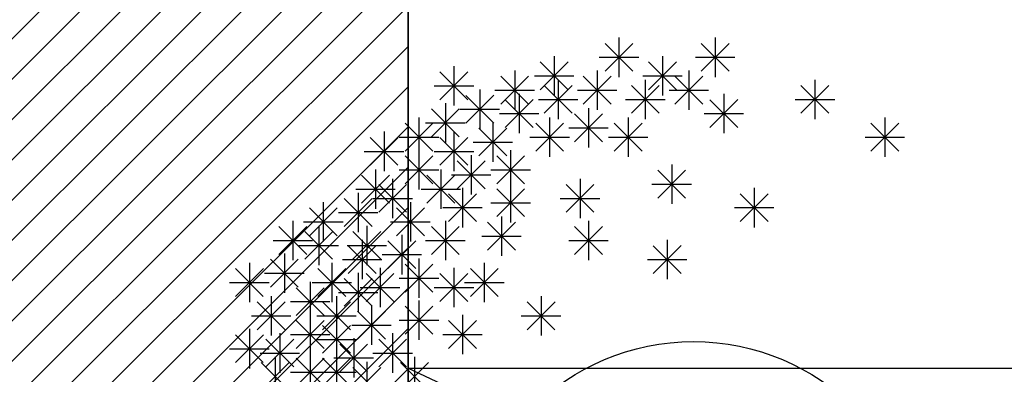
# Model space of a CAD drawing. Units: inches. Extents: x 293183 to 293567, y 9107663 to 9107960.
# Drawn here: x 293273 to 293278, y 9107785 to 9107786 of the extents above; entities that cross this region are included whole.
import ezdxf

# ---------------------------------------------------------------- set-up
doc = ezdxf.new("R2010")
doc.units = ezdxf.units.IN
doc.header["$LTSCALE"] = 0.05
doc.header["$MEASUREMENT"] = 0
doc.layers.get('0').update_dxf_attribs({"lineweight": 0})
for name, color, linetype in [('Hatch', 251, 'Continuous'), ('Médio', 3, 'Continuous'), ('Móveis', 191, 'Continuous'), ('VEGETAÇÃO2', 102, 'Continuous')]:
    doc.layers.add(name, color=color, linetype=linetype)

# ---------------------------------------------------------------- blocks, each defined once
blk = doc.blocks.new('arbre pl6')
at = {"color": 0, "linetype": 'ByBlock'}
for p, q in [((-0.3262, 2.3332), (-0.3262, 2.1604)), ((0.0954, 2.3332), (0.0954, 2.1604)), ((-0.3873, 2.1857), (-0.265, 2.308)), ((-0.3873, 2.3079), (-0.2651, 2.1857)), ((0.0343, 2.1857), (0.1565, 2.308)), ((0.0343, 2.3079), (0.1564, 2.1857)), ((-0.6098, 2.2518), (-0.6098, 2.079)), ((-0.4126, 2.2468), (-0.2398, 2.2468)), ((-0.1355, 2.2518), (-0.1355, 2.079)), ((0.009, 2.2468), (0.1818, 2.2468)), ((-1.0489, 2.2084), (-1.0489, 2.0356)), ((-0.6709, 2.1043), (-0.5486, 2.2266)), ((-0.6709, 2.2265), (-0.5487, 2.1043)), ((-0.1966, 2.1043), (-0.0743, 2.2266)), ((-0.1966, 2.2265), (-0.0744, 2.1043)), ((-1.11, 2.0609), (-0.9877, 2.1832)), ((-1.11, 2.1831), (-0.9878, 2.0609)), ((-0.844, 2.0419), (-0.7217, 2.1642)), ((-0.844, 2.1641), (-0.7218, 2.0419)), ((-0.7829, 2.1894), (-0.7829, 2.0166)), ((-0.6962, 2.1654), (-0.5234, 2.1654)), ((-0.4827, 2.0419), (-0.3604, 2.1642)), ((-0.4827, 2.1641), (-0.3605, 2.0419)), ((-0.4216, 2.1894), (-0.4216, 2.0166)), ((-0.2219, 2.1654), (-0.0491, 2.1654)), ((-0.0812, 2.0419), (0.0411, 2.1642)), ((-0.0812, 2.1641), (0.041, 2.0419)), ((-0.0201, 2.1894), (-0.0201, 2.0166)), ((-1.1353, 2.122), (-0.9625, 2.122)), ((-0.6533, 2.0012), (-0.531, 2.1235)), ((-0.6533, 2.1234), (-0.5311, 2.0012)), ((-0.5922, 2.1487), (-0.5922, 1.9759)), ((-0.2719, 2.0012), (-0.1496, 2.1235)), ((-0.2719, 2.1234), (-0.1497, 2.0012)), ((-0.2108, 2.1487), (-0.2108, 1.9759)), ((0.4709, 2.0012), (0.5932, 2.1235)), ((0.4709, 2.1234), (0.5931, 2.0012)), ((0.532, 2.1487), (0.532, 1.9759)), ((-0.9971, 1.9578), (-0.8748, 2.0801)), ((-0.9971, 2.08), (-0.8749, 1.9578)), ((-0.936, 2.1053), (-0.936, 1.9325)), ((-0.8693, 2.103), (-0.6965, 2.103)), ((-0.7628, 2.0863), (-0.7628, 1.9135)), ((-0.508, 2.103), (-0.3352, 2.103)), ((-0.1065, 2.103), (0.0663, 2.103)), ((0.133, 2.0863), (0.133, 1.9135)), ((-1.0865, 2.0456), (-1.0865, 1.8728)), ((-0.8239, 1.9388), (-0.7016, 2.0611)), ((-0.8239, 2.061), (-0.7017, 1.9388)), ((-0.6786, 2.0623), (-0.5058, 2.0623)), ((-0.2972, 2.0623), (-0.1244, 2.0623)), ((0.0719, 1.9388), (0.1942, 2.0611)), ((0.0719, 2.061), (0.1941, 1.9388)), ((0.4456, 2.0623), (0.6184, 2.0623)), ((-1.1476, 1.8981), (-1.0253, 2.0204)), ((-1.1476, 2.0203), (-1.0254, 1.8981)), ((-1.0224, 2.0189), (-0.8496, 2.0189)), ((-0.8492, 1.9999), (-0.6764, 1.9999)), ((-0.5203, 1.8764), (-0.398, 1.9986)), ((-0.5203, 1.9986), (-0.3981, 1.8764)), ((-0.4592, 2.0239), (-0.4592, 1.8511)), ((0.0466, 1.9999), (0.2194, 1.9999)), ((-1.2631, 1.8357), (-1.1408, 1.9579)), ((-1.2631, 1.9579), (-1.1409, 1.8357)), ((-1.202, 1.9832), (-1.202, 1.8104)), ((-1.1729, 1.9592), (-1.0001, 1.9592)), ((-0.8783, 1.9615), (-0.8783, 1.7887)), ((-0.6909, 1.8357), (-0.5687, 1.9579)), ((-0.6909, 1.9579), (-0.5687, 1.8357)), ((-0.6298, 1.9832), (-0.6298, 1.8104)), ((-0.3472, 1.8357), (-0.2249, 1.9579)), ((-0.3472, 1.9579), (-0.225, 1.8357)), ((-0.2861, 1.9832), (-0.2861, 1.8104)), ((0.777, 1.8357), (0.8993, 1.9579)), ((0.777, 1.9579), (0.8992, 1.8357)), ((0.8381, 1.9832), (0.8381, 1.8104)), ((-1.355, 1.9207), (-1.355, 1.7479)), ((-1.0489, 1.9207), (-1.0489, 1.7479)), ((-0.9394, 1.814), (-0.8171, 1.9362)), ((-0.9394, 1.9361), (-0.8172, 1.814)), ((-0.5456, 1.9375), (-0.3728, 1.9375)), ((-1.4161, 1.7733), (-1.2938, 1.8955)), ((-1.4161, 1.8954), (-1.2939, 1.7733)), ((-1.2884, 1.8968), (-1.1156, 1.8968)), ((-1.11, 1.7733), (-0.9877, 1.8955)), ((-1.11, 1.8954), (-0.9878, 1.7733)), ((-0.9647, 1.8751), (-0.7919, 1.8751)), ((-0.7162, 1.8968), (-0.5434, 1.8968)), ((-0.3725, 1.8968), (-0.1997, 1.8968)), ((0.7517, 1.8968), (0.9245, 1.8968)), ((-1.4414, 1.8343), (-1.2686, 1.8343)), ((-1.2631, 1.6918), (-1.1408, 1.8141)), ((-1.2631, 1.814), (-1.1409, 1.6918)), ((-1.202, 1.8393), (-1.202, 1.6665)), ((-1.1353, 1.8343), (-0.9625, 1.8343)), ((-0.9736, 1.8176), (-0.9736, 1.6448)), ((-0.8616, 1.6918), (-0.7393, 1.8141)), ((-0.8616, 1.814), (-0.7394, 1.6918)), ((-0.8005, 1.8393), (-0.8005, 1.6665)), ((-1.0347, 1.6701), (-0.9124, 1.7924)), ((-1.0347, 1.7923), (-0.9125, 1.6701)), ((-0.0954, 1.7769), (-0.0954, 1.6041)), ((-1.4538, 1.6077), (-1.3315, 1.73)), ((-1.4538, 1.7299), (-1.3316, 1.6077)), ((-1.3927, 1.7552), (-1.3927, 1.5824)), ((-1.2884, 1.7529), (-1.1156, 1.7529)), ((-1.1677, 1.6077), (-1.0454, 1.73)), ((-1.1677, 1.7299), (-1.0455, 1.6077)), ((-1.1066, 1.7552), (-1.1066, 1.5824)), ((-1.06, 1.7312), (-0.8872, 1.7312)), ((-0.8869, 1.7529), (-0.7141, 1.7529)), ((-0.1564, 1.6294), (-0.0342, 1.7517)), ((-0.1564, 1.7516), (-0.0343, 1.6294)), ((-1.3785, 1.567), (-1.2562, 1.6893)), ((-1.3785, 1.6892), (-1.2563, 1.567)), ((-1.3174, 1.7145), (-1.3174, 1.5417)), ((-0.8005, 1.6955), (-0.8005, 1.5227)), ((-0.5579, 1.567), (-0.4357, 1.6893)), ((-0.5579, 1.6892), (-0.4357, 1.567)), ((-0.4968, 1.7145), (-0.4968, 1.5417)), ((-0.1818, 1.6905), (-0.009, 1.6905)), ((-1.4791, 1.6688), (-1.3063, 1.6688)), ((-1.4679, 1.6521), (-1.4679, 1.4793)), ((-1.193, 1.6688), (-1.0202, 1.6688)), ((-1.0723, 1.5263), (-0.9501, 1.6486)), ((-1.0723, 1.6485), (-0.9502, 1.5263)), ((-1.0113, 1.6738), (-1.0113, 1.501)), ((-0.8616, 1.548), (-0.7393, 1.6703)), ((-0.8616, 1.6702), (-0.7394, 1.548)), ((0.2049, 1.5263), (0.3272, 1.6486)), ((0.2049, 1.6485), (0.3271, 1.5263)), ((0.266, 1.6738), (0.266, 1.501)), ((-1.621, 1.6114), (-1.621, 1.4386)), ((-1.529, 1.5046), (-1.4068, 1.6269)), ((-1.529, 1.6268), (-1.4069, 1.5046)), ((-1.4038, 1.6281), (-1.231, 1.6281)), ((-1.2396, 1.6114), (-1.2396, 1.4386)), ((-0.8869, 1.6091), (-0.7141, 1.6091)), ((-0.5832, 1.6281), (-0.4104, 1.6281)), ((-1.6821, 1.4639), (-1.5598, 1.5862)), ((-1.6821, 1.5861), (-1.5599, 1.4639)), ((-1.5543, 1.5657), (-1.3815, 1.5657)), ((-1.3007, 1.4639), (-1.1784, 1.5862)), ((-1.3007, 1.5861), (-1.1785, 1.4639)), ((-1.0977, 1.5874), (-0.9249, 1.5874)), ((0.1796, 1.5874), (0.3524, 1.5874)), ((-1.754, 1.53), (-1.754, 1.3572)), ((-1.7074, 1.525), (-1.5346, 1.525)), ((-1.326, 1.525), (-1.1532, 1.525)), ((-1.0865, 1.53), (-1.0865, 1.3572)), ((-0.9017, 1.4015), (-0.7794, 1.5238)), ((-0.9017, 1.5237), (-0.7795, 1.4015)), ((-0.8406, 1.549), (-0.8406, 1.3762)), ((-0.4592, 1.53), (-0.4592, 1.3572)), ((-1.8151, 1.3825), (-1.6928, 1.5048)), ((-1.8151, 1.5047), (-1.6929, 1.3825)), ((-1.7022, 1.3608), (-1.5799, 1.4831)), ((-1.7022, 1.483), (-1.58, 1.3608)), ((-1.6411, 1.5083), (-1.6411, 1.3355)), ((-1.4914, 1.3608), (-1.3691, 1.4831)), ((-1.4914, 1.483), (-1.3692, 1.3608)), ((-1.4303, 1.5083), (-1.4303, 1.3355)), ((-1.2772, 1.4676), (-1.2772, 1.2948)), ((-1.1476, 1.3825), (-1.0253, 1.5048)), ((-1.1476, 1.5047), (-1.0254, 1.3825)), ((-0.5203, 1.3825), (-0.398, 1.5048)), ((-0.5203, 1.5047), (-0.3981, 1.3825)), ((-1.8404, 1.4436), (-1.6676, 1.4436)), ((-1.4504, 1.4459), (-1.4504, 1.2731)), ((-1.3383, 1.3201), (-1.2161, 1.4424)), ((-1.3383, 1.4423), (-1.2161, 1.3201)), ((-1.1729, 1.4436), (-1.0001, 1.4436)), ((-0.927, 1.4626), (-0.7542, 1.4626)), ((-0.5456, 1.4436), (-0.3728, 1.4436)), ((-0.1154, 1.4459), (-0.1154, 1.2731)), ((-1.7916, 1.3862), (-1.7916, 1.2134)), ((-1.7275, 1.4219), (-1.5547, 1.4219)), ((-1.5167, 1.4219), (-1.3439, 1.4219)), ((-1.5115, 1.2984), (-1.3892, 1.4207)), ((-1.5115, 1.4206), (-1.3893, 1.2984)), ((-1.3636, 1.3812), (-1.1908, 1.3812)), ((-0.1765, 1.2984), (-0.0542, 1.4207)), ((-0.1765, 1.4206), (-0.0543, 1.2984)), ((-1.9447, 1.3455), (-1.9447, 1.1727)), ((-1.8527, 1.2387), (-1.7305, 1.361)), ((-1.8527, 1.3609), (-1.7306, 1.2387)), ((-1.5834, 1.3455), (-1.5834, 1.1727)), ((-1.5368, 1.3595), (-1.364, 1.3595)), ((-1.2631, 1.217), (-1.1408, 1.3393)), ((-1.2631, 1.3392), (-1.1409, 1.217)), ((-1.202, 1.3645), (-1.202, 1.1917)), ((-0.9159, 1.3455), (-0.9159, 1.1727)), ((-0.2018, 1.3595), (-0.029, 1.3595)), ((-2.0058, 1.198), (-1.8835, 1.3203)), ((-2.0058, 1.3202), (-1.8836, 1.198)), ((-1.878, 1.2998), (-1.7052, 1.2998)), ((-1.6445, 1.198), (-1.5222, 1.3203)), ((-1.6445, 1.3202), (-1.5223, 1.198)), ((-1.4679, 1.3021), (-1.4679, 1.1293)), ((-1.4337, 1.1763), (-1.3114, 1.2986)), ((-1.4337, 1.2985), (-1.3115, 1.1763)), ((-1.3726, 1.3238), (-1.3726, 1.151)), ((-1.11, 1.1763), (-0.9877, 1.2986)), ((-1.11, 1.2985), (-0.9878, 1.1763)), ((-1.0489, 1.3238), (-1.0489, 1.151)), ((-0.977, 1.198), (-0.8547, 1.3203)), ((-0.977, 1.3202), (-0.8548, 1.198)), ((-2.0311, 1.2591), (-1.8583, 1.2591)), ((-1.6787, 1.2614), (-1.6787, 1.0886)), ((-1.6698, 1.2591), (-1.497, 1.2591)), ((-1.529, 1.1546), (-1.4068, 1.2768)), ((-1.529, 1.2768), (-1.4069, 1.1546)), ((-1.2884, 1.2781), (-1.1156, 1.2781)), ((-1.0023, 1.2591), (-0.8295, 1.2591)), ((-1.7398, 1.1139), (-1.6175, 1.2361)), ((-1.7398, 1.2361), (-1.6176, 1.1139)), ((-1.5543, 1.2157), (-1.3815, 1.2157)), ((-1.459, 1.2374), (-1.2862, 1.2374)), ((-1.1353, 1.2374), (-0.9625, 1.2374)), ((-1.9105, 1.0515), (-1.7882, 1.1737)), ((-1.9105, 1.1736), (-1.7883, 1.0515)), ((-1.8494, 1.1989), (-1.8494, 1.0261)), ((-1.7651, 1.175), (-1.5923, 1.175)), ((-1.6244, 1.0515), (-1.5021, 1.1737)), ((-1.6244, 1.1736), (-1.5022, 1.0515)), ((-1.5633, 1.1989), (-1.5633, 1.0261)), ((-1.202, 1.18), (-1.202, 1.0072)), ((-0.7286, 1.0515), (-0.6063, 1.1737)), ((-0.7286, 1.1736), (-0.6064, 1.0515)), ((-0.6675, 1.1989), (-0.6675, 1.0261)), ((-1.4713, 1.0108), (-1.349, 1.133)), ((-1.4713, 1.1329), (-1.3491, 1.0108)), ((-1.4102, 1.1582), (-1.4102, 0.9854)), ((-1.2631, 1.0325), (-1.1408, 1.1547)), ((-1.2631, 1.1546), (-1.1409, 1.0325)), ((-1.9358, 1.1125), (-1.763, 1.1125)), ((-1.7398, 0.97), (-1.6175, 1.0923)), ((-1.7398, 1.0922), (-1.6176, 0.97)), ((-1.6787, 1.1175), (-1.6787, 0.9447)), ((-1.6497, 1.1125), (-1.4769, 1.1125)), ((-1.5633, 1.0958), (-1.5633, 0.923)), ((-1.2884, 1.0936), (-1.1156, 1.0936)), ((-1.0723, 0.97), (-0.9501, 1.0923)), ((-1.0723, 1.0922), (-0.9502, 0.97)), ((-1.0113, 1.1175), (-1.0113, 0.9447)), ((-0.7539, 1.1125), (-0.5811, 1.1125)), ((-1.9447, 1.0551), (-1.9447, 0.8823)), ((-1.8117, 1.0361), (-1.8117, 0.8633)), ((-1.6244, 0.9483), (-1.5021, 1.0706)), ((-1.6244, 1.0705), (-1.5022, 0.9483)), ((-1.4966, 1.0718), (-1.3238, 1.0718)), ((-1.3174, 1.0361), (-1.3174, 0.8633)), ((-2.0058, 0.9076), (-1.8835, 1.0299)), ((-2.0058, 1.0298), (-1.8836, 0.9076)), ((-1.8728, 0.8886), (-1.7505, 1.0109)), ((-1.8728, 1.0108), (-1.7506, 0.8886)), ((-1.7651, 1.0311), (-1.5923, 1.0311)), ((-1.6497, 1.0094), (-1.4769, 1.0094)), ((-1.488, 1.0144), (-1.488, 0.8416)), ((-1.3785, 0.8886), (-1.2562, 1.0109)), ((-1.3785, 1.0108), (-1.2563, 0.8886)), ((-1.0977, 1.0311), (-0.9249, 1.0311)), ((-2.0311, 0.9687), (-1.8583, 0.9687)), ((-1.8981, 0.9497), (-1.7253, 0.9497)), ((-1.6787, 0.952), (-1.6787, 0.7792)), ((-1.5633, 0.952), (-1.5633, 0.7792)), ((-1.5491, 0.8669), (-1.4268, 0.9892)), ((-1.5491, 0.9891), (-1.4269, 0.8669)), ((-1.4038, 0.9497), (-1.231, 0.9497)), ((-1.8929, 0.7855), (-1.7706, 0.9078)), ((-1.8929, 0.9077), (-1.7707, 0.7855)), ((-1.8318, 0.933), (-1.8318, 0.7602)), ((-1.7398, 0.8045), (-1.6175, 0.9268)), ((-1.7398, 0.9267), (-1.6176, 0.8045)), ((-1.6244, 0.8045), (-1.5021, 0.9268)), ((-1.6244, 0.9267), (-1.5022, 0.8045)), ((-1.5744, 0.928), (-1.4016, 0.928)), ((-1.4303, 0.9113), (-1.4303, 0.7385)), ((-1.2831, 0.7855), (-1.1608, 0.9078)), ((-1.2831, 0.9077), (-1.1609, 0.7855)), ((-1.222, 0.933), (-1.222, 0.7602)), ((-1.7651, 0.8656), (-1.5923, 0.8656)), ((-1.6497, 0.8656), (-1.4769, 0.8656)), ((-1.4914, 0.7638), (-1.3691, 0.8861)), ((-1.4914, 0.886), (-1.3692, 0.7638))]:
    blk.add_line(p, q, dxfattribs=at)

msp = doc.modelspace()

# ---------------------------------------------------------------- hatches: boundary and pattern name
at = {"layer": 'Hatch'}
h = msp.add_hatch(dxfattribs=at)
h.set_pattern_fill('ANSI31', color=213)
h.set_pattern_definition([(45, (0, 0), (-0.0883883476483, 0.0883883476483), [])])
edge = h.paths.add_edge_path()
edge.add_line((293279.9285, 9107798.6149), (293226.1924, 9107798.6149))
edge.add_arc((293226.1924, 9107802.1149), 3.5, 180, 270, ccw=False)
edge.add_line((293222.6924, 9107802.1149), (293222.6924, 9107803.5991))
edge.add_line((293222.6924, 9107803.5991), (293214.7805, 9107803.5991))
edge.add_line((293214.7805, 9107803.5991), (293216.1445, 9107802.2351))
edge.add_arc((293209.0735, 9107795.164), 10, -2.35227, 45, ccw=False)
edge.add_line((293219.065, 9107794.7536), (293217.1762, 9107748.773))
edge.add_line((293217.1762, 9107748.773), (293233.2762, 9107748.773))
edge.add_line((293233.2762, 9107748.773), (293234.7088, 9107748.773))
edge.add_line((293234.7088, 9107748.773), (293234.7156, 9107748.2319))
edge.add_line((293234.7156, 9107748.2319), (293235.3109, 9107746.9813))
edge.add_line((293235.3109, 9107746.9813), (293235.2643, 9107745.5745))
edge.add_line((293235.2643, 9107745.5745), (293236.1143, 9107745.5844))
edge.add_line((293236.1143, 9107745.5844), (293236.1143, 9107744.8745))
edge.add_line((293236.1143, 9107744.8745), (293240.2142, 9107744.883))
edge.add_line((293240.2142, 9107744.883), (293240.3365, 9107744.083))
edge.add_line((293240.3365, 9107744.083), (293240.5616, 9107744.083))
edge.add_line((293240.5616, 9107744.083), (293241.6388, 9107744.083))
edge.add_line((293241.6388, 9107744.083), (293241.6388, 9107763.7976))
edge.add_line((293241.6388, 9107763.7976), (293274.9252, 9107763.7976))
edge.add_line((293274.9252, 9107763.7976), (293274.9252, 9107791.6515))
edge.add_line((293274.9252, 9107791.6515), (293279.9285, 9107791.6515))
edge.add_line((293279.9285, 9107791.6515), (293279.9285, 9107798.6149))
edge = h.paths.add_edge_path(flags=16)
edge.add_arc((293231.6289, 9107792.8095), 1, 55.2123, 124.7877, ccw=False)
edge.add_line((293232.1995, 9107793.6307), (293269.9252, 9107793.6307))
edge.add_line((293269.9252, 9107793.6307), (293269.9252, 9107792.758))
edge.add_arc((293270.6594, 9107792.0791), 1, 0, 137.2442, ccw=False)
edge.add_arc((293270.6594, 9107792.0791), 1, -137.2442, 0, ccw=False)
edge.add_line((293269.9252, 9107791.4002), (293269.9252, 9107788.6466))
edge.add_line((293269.9252, 9107788.6466), (293269.9252, 9107783.6624))
edge.add_line((293269.9252, 9107783.6624), (293223.6138, 9107783.6624))
edge.add_line((293223.6138, 9107783.6624), (293223.8186, 9107788.6466))
edge.add_line((293223.8186, 9107788.6466), (293224.0233, 9107793.6307))
edge.add_line((293224.0233, 9107793.6307), (293231.0584, 9107793.6307))
edge = h.paths.add_edge_path(flags=16)
edge.add_arc((293235.2614, 9107777.7178), 1, 73.8163, 106.1837, ccw=False)
edge.add_line((293235.5401, 9107778.6782), (293269.9252, 9107778.6782))
edge.add_line((293269.9252, 9107778.6782), (293269.9252, 9107773.694))
edge.add_line((293269.9252, 9107773.694), (293269.9252, 9107768.7098))
edge.add_line((293269.9252, 9107768.7098), (293222.9995, 9107768.7098))
edge.add_line((293222.9995, 9107768.7098), (293223.2043, 9107773.694))
edge.add_line((293223.2043, 9107773.694), (293223.409, 9107778.6782))
edge.add_line((293223.409, 9107778.6782), (293234.9827, 9107778.6782))
h.paths.add_polyline_path([(293236.6393, 9107763.7258), (293236.6393, 9107758.7415), (293236.6393, 9107753.7572), (293222.3852, 9107753.7572), (293222.59, 9107758.7414), (293222.7947, 9107763.7256)], flags=16)

# ---------------------------------------------------------------- linework, layer by layer
at = {"layer": 'Hatch', "color": 30}
msp.add_lwpolyline([(293279.9285, 9107798.6149), (293226.1924, 9107798.6149, -0.414214), (293222.6924, 9107802.1149), (293222.6924, 9107803.5991), (293214.7805, 9107803.5991), (293216.1445, 9107802.2351, -0.209604), (293219.065, 9107794.7536), (293217.1762, 9107748.773), (293233.2762, 9107748.773), (293234.7088, 9107748.773), (293234.7156, 9107748.2319), (293235.3109, 9107746.9813), (293235.2643, 9107745.5745), (293236.1143, 9107745.5844), (293236.1143, 9107744.8745), (293240.2142, 9107744.883), (293240.3365, 9107744.083), (293240.5616, 9107744.083), (293241.6388, 9107744.083), (293241.6388, 9107763.7976), (293274.9252, 9107763.7976), (293274.9252, 9107791.6515), (293279.9285, 9107791.6515)], format="xyb", close=True, dxfattribs=at)
at = {"layer": 'Médio'}
msp.add_lwpolyline([(293279.9252, 9107791.6515), (293274.9252, 9107791.6515), (293274.9252, 9107763.7976), (293279.9252, 9107763.7976)], close=True, dxfattribs=at)
at = {"layer": 'Móveis'}
msp.add_line((293274.9252, 9107784.688), (293279.9252, 9107782.3668), dxfattribs=at)
for points in [[(293274.9252, 9107784.688), (293279.9252, 9107784.688), (293279.9252, 9107787.0092), (293274.9252, 9107787.0092)], [(293274.9252, 9107784.688), (293279.9252, 9107784.688), (293279.9252, 9107782.3668), (293274.9252, 9107782.3668)]]:
    msp.add_lwpolyline(points, close=True, dxfattribs=at)
msp.add_circle((293276.1746, 9107783.8055, -0.199), 1, dxfattribs=at)

# ---------------------------------------------------------------- block references
at = {"layer": 'VEGETAÇÃO2'}
msp.add_blockref('arbre pl6', (293276.1746, 9107783.8055, -0.199), dxfattribs=at)

doc.saveas('drawing.dxf')
